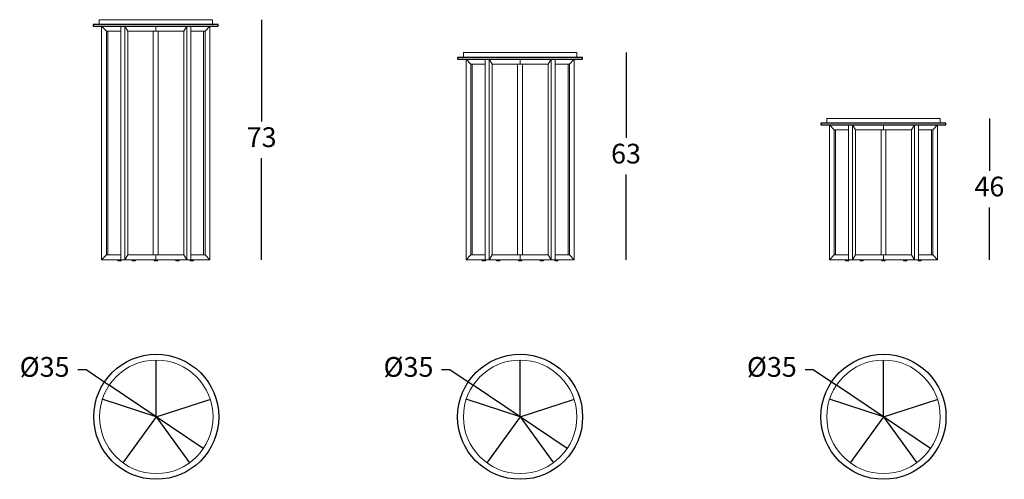
# Model space of a CAD drawing. Units: centimetres. Extents: x 12765 to 13363, y -510 to -230.
import ezdxf

# ---------------------------------------------------------------- set-up
doc = ezdxf.new("R2010")
doc.units = ezdxf.units.CM
doc.header["$MEASUREMENT"] = 0
doc.styles.get("Standard").update_dxf_attribs({"font": 'arial.ttf'})
doc.dimstyles.new('new', dxfattribs={"dimtxt": 12, "dimasz": 5, "dimexe": 1.25, "dimexo": 0.625, "dimgap": 5, "dimtad": 0, "dimtih": 1, "dimtoh": 1, "dimtxsty": 'Standard', "dimblk": 'NONE', "dimcen": 0.09, "dimse1": 1, "dimse2": 1, "dimadec": 0, "dimazin": 0, "dimtfac": 1, "dimtmove": 0, "dimatfit": 3, "dimfxl": 1, "dimarcsym": 0})

# ---------------------------------------------------------------- blocks, each defined once
blk = doc.blocks.new('*D135')
at = {"color": 0, "lineweight": -2, "ltscale": 0.5, "transparency": 16777216}
for p, q in [((13354.35, -290.46), (13354.35, -322.34)), ((13354.35, -376.46), (13354.35, -344.59))]:
    blk.add_line(p, q, dxfattribs=at)
at = {"layer": 'Defpoints', "color": 0, "ltscale": 0.5, "transparency": 16777216}
for p in [(13293.27, -290.46), (13291.86, -376.46), (13354.35, -376.46)]:
    blk.add_point(p, dxfattribs=at)
at = {"color": 0, "lineweight": 5, "ltscale": 0.5, "transparency": 16777216, "insert": (13354.35, -333.46), "char_height": 12, "attachment_point": 5}
blk.add_mtext('46', dxfattribs=at)
blk = doc.blocks.new('_None')
blk = doc.blocks.new('*D137')
at = {"color": 0, "lineweight": -2, "ltscale": 0.5, "transparency": 16777216}
for p, q in [((12911.94, -230.46), (12911.94, -292.33)), ((12911.94, -376.46), (12911.94, -314.59))]:
    blk.add_line(p, q, dxfattribs=at)
at = {"layer": 'Defpoints', "color": 0, "ltscale": 0.5, "transparency": 16777216}
for p in [(12850.86, -230.46), (12849.45, -376.46), (12911.94, -376.46)]:
    blk.add_point(p, dxfattribs=at)
at = {"color": 0, "lineweight": 5, "ltscale": 0.5, "transparency": 16777216, "insert": (12911.94, -303.46), "char_height": 12, "attachment_point": 5}
blk.add_mtext('73', dxfattribs=at)
blk = doc.blocks.new('*D139')
at = {"color": 0, "lineweight": -2, "ltscale": 0.5, "transparency": 16777216}
for p, q in [((13133.45, -250.47), (13133.45, -302.34)), ((13133.45, -376.46), (13133.45, -324.6))]:
    blk.add_line(p, q, dxfattribs=at)
at = {"layer": 'Defpoints', "color": 0, "ltscale": 0.5, "transparency": 16777216}
for p in [(13072.37, -250.47), (13070.96, -376.46), (13133.45, -376.46)]:
    blk.add_point(p, dxfattribs=at)
at = {"color": 0, "lineweight": 5, "ltscale": 0.5, "transparency": 16777216, "insert": (13133.45, -313.47), "char_height": 12, "attachment_point": 5}
blk.add_mtext('63', dxfattribs=at)
blk = doc.blocks.new('*D140')
at = {"color": 0, "lineweight": -2, "ltscale": 0.5, "transparency": 16777216}
for p, q in [((13021.38, -443.16), (13026.38, -443.16)), ((13026.38, -443.16), (13040.48, -452.67)), ((13097.69, -491.24), (13040.48, -452.67))]:
    blk.add_line(p, q, dxfattribs=at)
at = {"layer": 'Defpoints', "color": 0, "ltscale": 0.5, "transparency": 16777216}
for p in [(13040.48, -452.67), (13097.69, -491.24)]:
    blk.add_point(p, dxfattribs=at)
at = {"color": 0, "lineweight": 5, "ltscale": 0.5, "transparency": 16777216, "insert": (13001.21, -443.16), "char_height": 12, "attachment_point": 5}
blk.add_mtext('%%C35', dxfattribs=at)
blk = doc.blocks.new('*D142')
at = {"color": 0, "lineweight": -2, "ltscale": 0.5, "transparency": 16777216}
for p, q in [((13242.28, -443.16), (13247.28, -443.16)), ((13247.28, -443.16), (13261.38, -452.67)), ((13318.59, -491.24), (13261.38, -452.67))]:
    blk.add_line(p, q, dxfattribs=at)
at = {"layer": 'Defpoints', "color": 0, "ltscale": 0.5, "transparency": 16777216}
for p in [(13261.38, -452.67), (13318.59, -491.24)]:
    blk.add_point(p, dxfattribs=at)
at = {"color": 0, "lineweight": 5, "ltscale": 0.5, "transparency": 16777216, "insert": (13222.11, -443.16), "char_height": 12, "attachment_point": 5}
blk.add_mtext('%%C35', dxfattribs=at)
blk = doc.blocks.new('*D143')
at = {"color": 0, "lineweight": -2, "ltscale": 0.5, "transparency": 16777216}
for p, q in [((12800.17, -443.16), (12805.17, -443.16)), ((12805.17, -443.16), (12819.27, -452.67)), ((12876.48, -491.24), (12819.27, -452.67))]:
    blk.add_line(p, q, dxfattribs=at)
at = {"layer": 'Defpoints', "color": 0, "ltscale": 0.5, "transparency": 16777216}
for p in [(12819.27, -452.67), (12876.48, -491.24)]:
    blk.add_point(p, dxfattribs=at)
at = {"color": 0, "lineweight": 5, "ltscale": 0.5, "transparency": 16777216, "insert": (12780.01, -443.16), "char_height": 12, "attachment_point": 5}
blk.add_mtext('%%C35', dxfattribs=at)

msp = doc.modelspace()

# ---------------------------------------------------------------- linework, layer by layer
at = {"color": 0, "lineweight": 5, "ltscale": 0.5}
for p, q in [((12813.075, -233.262), (12813.075, -230.662)), ((12813.275, -230.462), (12847.575, -230.462)), ((12881.875, -230.462), (12847.575, -230.462)), ((12882.075, -233.262), (12882.075, -230.662)), ((12814.681, -376.462), (12814.681, -234.462)), ((12814.681, -234.462), (12817.534, -237.462)), ((12817.534, -237.462), (12826.318, -237.462)), ((12817.534, -373.462), (12817.534, -237.462)), ((12818.461, -373.462), (12818.461, -237.462)), ((12826.318, -376.462), (12826.318, -234.462)), ((12828.745, -376.462), (12828.745, -234.462)), ((12828.745, -234.462), (12830.509, -237.462)), ((12830.509, -237.462), (12847.575, -237.462)), ((12830.509, -373.462), (12830.509, -237.462)), ((12846.075, -373.462), (12846.075, -237.462)), ((12847.575, -237.462), (12847.575, -234.462)), ((12847.575, -237.462), (12847.575, -234.462)), ((12864.642, -237.462), (12847.575, -237.462)), ((12849.075, -373.462), (12849.075, -237.462)), ((12866.405, -234.462), (12864.642, -237.462)), ((12864.642, -373.462), (12864.642, -237.462)), ((12866.405, -376.462), (12866.405, -234.462)), ((12868.832, -376.462), (12868.832, -234.462)), ((12877.617, -237.462), (12868.832, -237.462)), ((12877.617, -237.462), (12868.832, -237.462)), ((12877.617, -237.462), (12873.045, -237.462)), ((12876.69, -373.462), (12876.69, -237.462)), ((12880.47, -234.462), (12877.617, -237.462)), ((12877.617, -373.462), (12877.617, -237.462)), ((12880.47, -376.462), (12880.47, -234.462)), ((13034.582, -253.272), (13034.582, -250.672)), ((13034.782, -250.472), (13069.082, -250.472)), ((13103.382, -250.472), (13069.082, -250.472)), ((13103.582, -253.272), (13103.582, -250.672)), ((13036.188, -376.462), (13036.188, -254.472)), ((13036.188, -254.472), (13039.041, -257.472)), ((13047.825, -376.462), (13047.825, -254.472)), ((13050.252, -376.462), (13050.252, -254.472)), ((13050.252, -254.472), (13052.016, -257.472)), ((13069.082, -257.472), (13069.082, -254.472)), ((13069.082, -257.472), (13069.082, -254.472)), ((13087.912, -254.472), (13086.149, -257.472)), ((13087.912, -376.462), (13087.912, -254.472)), ((13090.339, -376.462), (13090.339, -254.472)), ((13101.977, -254.472), (13099.124, -257.472)), ((13101.977, -376.462), (13101.977, -254.472)), ((13039.041, -257.472), (13047.825, -257.472)), ((13039.041, -373.462), (13039.041, -257.472)), ((13039.968, -373.462), (13039.968, -257.472)), ((13052.016, -257.472), (13069.082, -257.472)), ((13052.016, -373.462), (13052.016, -257.472)), ((13067.582, -373.462), (13067.582, -257.472)), ((13086.149, -257.472), (13069.082, -257.472)), ((13070.582, -373.462), (13070.582, -257.472)), ((13086.149, -373.462), (13086.149, -257.472)), ((13099.124, -257.472), (13090.339, -257.472)), ((13099.124, -257.472), (13090.339, -257.472)), ((13099.124, -257.472), (13094.552, -257.472)), ((13098.196, -373.462), (13098.196, -257.472)), ((13099.124, -373.462), (13099.124, -257.472)), ((13255.482, -293.262), (13255.482, -290.662)), ((13255.682, -290.462), (13289.982, -290.462)), ((13324.282, -290.462), (13289.982, -290.462)), ((13324.482, -293.262), (13324.482, -290.662)), ((13257.087, -376.462), (13257.087, -294.462)), ((13257.087, -294.462), (13259.941, -297.462)), ((13259.941, -297.462), (13268.725, -297.462)), ((13259.941, -373.462), (13259.941, -297.462)), ((13260.868, -373.462), (13260.868, -297.462)), ((13268.725, -376.462), (13268.725, -294.462)), ((13271.152, -376.462), (13271.152, -294.462)), ((13271.152, -294.462), (13272.915, -297.462)), ((13272.915, -297.462), (13289.982, -297.462)), ((13272.915, -373.462), (13272.915, -297.462)), ((13288.482, -373.462), (13288.482, -297.462)), ((13289.982, -297.462), (13289.982, -294.462)), ((13289.982, -297.462), (13289.982, -294.462)), ((13307.049, -297.462), (13289.982, -297.462)), ((13291.482, -373.462), (13291.482, -297.462)), ((13308.812, -294.462), (13307.049, -297.462)), ((13307.049, -373.462), (13307.049, -297.462)), ((13308.812, -376.462), (13308.812, -294.462)), ((13311.239, -376.462), (13311.239, -294.462)), ((13320.023, -297.462), (13311.239, -297.462)), ((13320.023, -297.462), (13311.239, -297.462)), ((13320.023, -297.462), (13315.452, -297.462)), ((13319.096, -373.462), (13319.096, -297.462)), ((13322.877, -294.462), (13320.023, -297.462)), ((13320.023, -373.462), (13320.023, -297.462)), ((13322.877, -376.462), (13322.877, -294.462)), ((12817.534, -373.462), (12814.681, -376.462)), ((12814.681, -376.462), (12847.575, -376.462)), ((12817.534, -373.462), (12822.105, -373.462)), ((12817.534, -373.462), (12826.318, -373.462)), ((12830.509, -373.462), (12828.745, -376.462)), ((12830.509, -373.462), (12847.575, -373.462)), ((12847.575, -376.462), (12847.575, -373.462)), ((12864.642, -373.462), (12847.575, -373.462)), ((12847.575, -376.462), (12847.575, -373.462)), ((12880.47, -376.462), (12847.575, -376.462)), ((12864.642, -373.462), (12866.405, -376.462)), ((12877.617, -373.462), (12868.832, -373.462)), ((12877.617, -373.462), (12868.832, -373.462)), ((12877.617, -373.462), (12873.045, -373.462)), ((12877.617, -373.462), (12873.045, -373.462)), ((12877.617, -373.462), (12880.47, -376.462)), ((13039.041, -373.462), (13036.188, -376.462)), ((13036.188, -376.462), (13069.082, -376.462)), ((13039.041, -373.462), (13043.612, -373.462)), ((13039.041, -373.462), (13047.825, -373.462)), ((13052.016, -373.462), (13050.252, -376.462)), ((13052.016, -373.462), (13069.082, -373.462)), ((13069.082, -376.462), (13069.082, -373.462)), ((13086.149, -373.462), (13069.082, -373.462)), ((13069.082, -376.462), (13069.082, -373.462)), ((13101.977, -376.462), (13069.082, -376.462)), ((13086.149, -373.462), (13087.912, -376.462)), ((13099.124, -373.462), (13090.339, -373.462)), ((13099.124, -373.462), (13090.339, -373.462)), ((13099.124, -373.462), (13094.552, -373.462)), ((13099.124, -373.462), (13094.552, -373.462)), ((13099.124, -373.462), (13101.977, -376.462)), ((13259.941, -373.462), (13257.087, -376.462)), ((13257.087, -376.462), (13289.982, -376.462)), ((13259.941, -373.462), (13264.512, -373.462)), ((13259.941, -373.462), (13268.725, -373.462)), ((13272.915, -373.462), (13271.152, -376.462)), ((13272.915, -373.462), (13289.982, -373.462)), ((13289.982, -376.462), (13289.982, -373.462)), ((13307.049, -373.462), (13289.982, -373.462)), ((13289.982, -376.462), (13289.982, -373.462)), ((13322.877, -376.462), (13289.982, -376.462)), ((13307.049, -373.462), (13308.812, -376.462)), ((13320.023, -373.462), (13311.239, -373.462)), ((13320.023, -373.462), (13311.239, -373.462)), ((13320.023, -373.462), (13315.452, -373.462)), ((13320.023, -373.462), (13315.452, -373.462)), ((13320.023, -373.462), (13322.877, -376.462))]:
    msp.add_line(p, q, dxfattribs=at)
at = {"color": 7, "ltscale": 0.5}
for p, q in [((12885.575, -233.462), (12809.575, -233.462)), ((12809.575, -233.462), (12809.575, -234.462)), ((12809.575, -234.462), (12880.47, -234.462)), ((12880.47, -234.462), (12885.575, -234.462)), ((12885.575, -234.462), (12885.575, -233.462)), ((13107.082, -253.472), (13031.082, -253.472)), ((13031.082, -253.472), (13031.082, -254.472)), ((13031.082, -254.472), (13101.977, -254.472)), ((13101.977, -254.472), (13107.082, -254.472)), ((13107.082, -254.472), (13107.082, -253.472)), ((13327.982, -293.462), (13251.982, -293.462)), ((13251.982, -293.462), (13251.982, -294.462)), ((13251.982, -294.462), (13322.877, -294.462)), ((13322.877, -294.462), (13327.982, -294.462)), ((13327.982, -294.462), (13327.982, -293.462)), ((12847.879, -471.954), (12847.879, -437.454)), ((13069.082, -471.954), (13069.082, -437.454)), ((13289.982, -471.954), (13289.982, -437.454)), ((12847.879, -471.954), (12815.067, -461.293)), ((12847.879, -471.954), (12880.418, -461.381)), ((13069.082, -471.954), (13036.271, -461.293)), ((13069.082, -471.954), (13101.622, -461.381)), ((13289.982, -471.954), (13257.171, -461.293)), ((13289.982, -471.954), (13322.522, -461.381)), ((12847.879, -471.954), (12827.6, -499.865)), ((12847.879, -471.954), (12868.157, -499.865)), ((13069.082, -471.954), (13048.804, -499.865)), ((13069.082, -471.954), (13089.361, -499.865)), ((13289.982, -471.954), (13269.703, -499.865)), ((13289.982, -471.954), (13310.261, -499.865))]:
    msp.add_line(p, q, dxfattribs=at)
at = {"color": 0, "lineweight": 5, "ltscale": 0.5}
for points in [[(12824.566, -377.062), (12826.566, -377.062), (12826.566, -376.462), (12824.566, -376.462)], [(12833.308, -377.062), (12835.308, -377.062), (12835.308, -376.462), (12833.308, -376.462)], [(12846.575, -377.062), (12848.575, -377.062), (12848.575, -376.462), (12846.575, -376.462)], [(12848.575, -377.062), (12846.575, -377.062), (12846.575, -376.462), (12848.575, -376.462)], [(12861.842, -377.062), (12859.842, -377.062), (12859.842, -376.462), (12861.842, -376.462)], [(12870.585, -377.062), (12868.585, -377.062), (12868.585, -376.462), (12870.585, -376.462)], [(13046.073, -377.062), (13048.073, -377.062), (13048.073, -376.462), (13046.073, -376.462)], [(13054.815, -377.062), (13056.815, -377.062), (13056.815, -376.462), (13054.815, -376.462)], [(13068.082, -377.062), (13070.082, -377.062), (13070.082, -376.462), (13068.082, -376.462)], [(13070.082, -377.062), (13068.082, -377.062), (13068.082, -376.462), (13070.082, -376.462)], [(13083.349, -377.062), (13081.349, -377.062), (13081.349, -376.462), (13083.349, -376.462)], [(13092.092, -377.062), (13090.092, -377.062), (13090.092, -376.462), (13092.092, -376.462)], [(13266.972, -377.062), (13268.972, -377.062), (13268.972, -376.462), (13266.972, -376.462)], [(13275.715, -377.062), (13277.715, -377.062), (13277.715, -376.462), (13275.715, -376.462)], [(13288.982, -377.062), (13290.982, -377.062), (13290.982, -376.462), (13288.982, -376.462)], [(13290.982, -377.062), (13288.982, -377.062), (13288.982, -376.462), (13290.982, -376.462)], [(13304.249, -377.062), (13302.249, -377.062), (13302.249, -376.462), (13304.249, -376.462)], [(13312.992, -377.062), (13310.992, -377.062), (13310.992, -376.462), (13312.992, -376.462)]]:
    msp.add_lwpolyline(points, close=True, dxfattribs=at)
at = {"color": 7, "ltscale": 0.5}
for centre in [(12847.879, -471.954), (13069.082, -471.954), (13289.982, -471.954)]:
    msp.add_circle(centre, 38, dxfattribs=at)
at = {"color": 0, "lineweight": 5, "ltscale": 0.5}
for centre in [(12847.879, -471.954), (13069.082, -471.954), (13289.982, -471.954)]:
    msp.add_circle(centre, 34.5, dxfattribs=at)
for centre, start, end in [((12813.275, -230.662), 90, 180), ((12813.275, -233.262), 180, 270), ((12881.875, -230.662), 0, 90), ((12881.875, -233.262), 270, 360), ((13034.782, -250.672), 90, 180), ((13103.382, -250.672), 0, 90), ((13034.782, -253.272), 180, 270), ((13103.382, -253.272), 270, 360), ((13255.682, -290.662), 90, 180), ((13255.682, -293.262), 180, 270), ((13324.282, -290.662), 0, 90), ((13324.282, -293.262), 270, 360)]:
    msp.add_arc(centre, 0.2, start, end, dxfattribs=at)

# ---------------------------------------------------------------- dimensions: what is measured, and where the dimension line sits
for base, p1, p2, text, picture, middle in [((12911.943, -376.462), (12850.86, -230.462), (12849.454, -376.462), '73', '*D137', (12911.943, -303.462)), ((13133.45, -376.462), (13072.367, -250.472), (13070.961, -376.462), '63', '*D139', (13133.45, -313.467)), ((13354.35, -376.462), (13293.267, -290.462), (13291.861, -376.462), '46', '*D135', (13354.35, -333.462))]:
    dim = msp.add_linear_dim(base=base, p1=p1, p2=p2, angle=90, text=text, dimstyle='new', dxfattribs=at)
    dim.commit()
    dim.dimension.update_dxf_attribs({"geometry": picture, "text_midpoint": middle})
for p1, p2, picture, middle in [((12876.485, -491.24), (12819.273, -452.668), '*D143', (12780.006, -443.162)), ((13097.688, -491.24), (13040.476, -452.668), '*D140', (13001.21, -443.162)), ((13318.588, -491.24), (13261.376, -452.668), '*D142', (13222.109, -443.162))]:
    dim = msp.add_diameter_dim_2p(p1=p1, p2=p2, text='%%C35', dimstyle='new', dxfattribs=at)
    dim.commit()
    dim.dimension.update_dxf_attribs({"geometry": picture, "text_midpoint": middle, "dimtype": 163})

doc.saveas('drawing.dxf')
